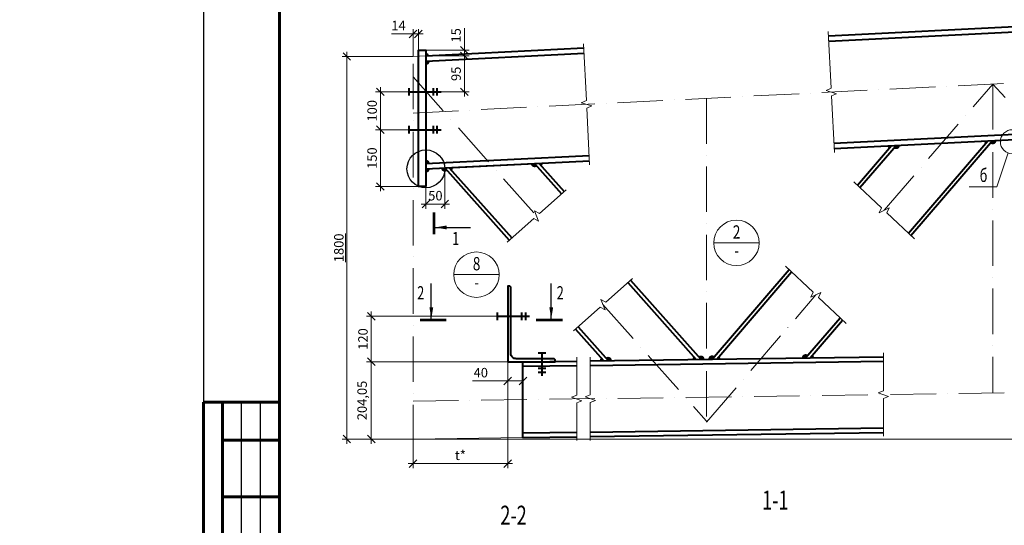
# Model space of a CAD drawing. Units: millimetres. Extents: x -548957 to 6472670, y -1273009 to -860035.
# Drawn here: x 842967 to 855958, y -1218883 to -1212208 of the extents above; entities that cross this region are included whole.
import ezdxf
from ezdxf import colors
from ezdxf.entities.mleader import LeaderData, LeaderLine
from ezdxf.enums import TextEntityAlignment as Align
from ezdxf.math import Vec2, Vec3

# ---------------------------------------------------------------- set-up
doc = ezdxf.new("R2010")
doc.units = ezdxf.units.MM
doc.header["$PDMODE"] = 3
for name, pattern in [('ACAD_ISO04W100', [30, 24, -3, 0, -3]), ('ACAD_ISO10W100', [18, 12, -3, 0, -3]), ('DASHED', [19.05, 12.7, -6.35])]:
    doc.linetypes.add(name, pattern=pattern)
doc.layers.get('0').update_dxf_attribs({"lineweight": 30})
for name, color, linetype, lineweight in [('Osi', 30, 'ACAD_ISO04W100', 15), ('Болт', 243, 'Continuous', 40), ('Выноски', 233, 'Continuous', 20), ('КЖ-00-0-Рамка-С25', 7, 'Continuous', 25), ('КЖ-00-0-Рамка-С60', 7, 'Continuous', 60), ('КЖ-00-0-ШТАМП-1Текст', 7, 'Continuous', 30), ('Маркировка', 11, 'Continuous', 15), ('Неосновная', 84, 'Continuous', 18), ('Размеры', 133, 'Continuous', 20), ('Разрывы', 181, 'Continuous', 15), ('Сварка', 191, 'Continuous', 25), ('Сталь осн.', 151, 'Continuous', 40)]:
    doc.layers.add(name, color=color, linetype=linetype, lineweight=lineweight)
doc.styles.add('simplex', font='simplex.shx', dxfattribs={"width": 0.75, "oblique": 15})
doc.styles.add('SPDS', font='isocpeur.TTF', dxfattribs={"width": 0.7, "oblique": 15})
doc.styles.add('МИП_ГОСТ', font='MIPGOST.SHX', dxfattribs={"width": 1.1, "oblique": 15})
doc.linetypes.add('_LLLL_weld_LL_LL_', pattern='A,1.499999,1e-06,[130,ltypeshp.shx,S=0.75,R=0,X=0,Y=0.75],0', length=1.5)
doc.dimstyles.new('1-50(1-10)', dxfattribs={"dimscale": 50, "dimtxt": 2.5, "dimasz": 2, "dimexe": 1.25, "dimexo": 0, "dimtad": 1, "dimlfac": 0.2, "dimtxsty": 'SPDS', "dimblk": 'OBLIQUE', "dimcen": 2.5, "dimdle": 1.25, "dimclrd": 256, "dimclre": 256, "dimadec": 0, "dimazin": 0, "dimtfac": 1, "dimtmove": 0, "dimatfit": 3, "dimfxl": 1, "dimlwd": 15, "dimlwe": 15, "dimarcsym": 0})

# ---------------------------------------------------------------- blocks, each defined once
blk = doc.blocks.new('*U8')
at = {"layer": 'КЖ-00-0-Рамка-С25', "linetype": 'Continuous', "lineweight": 25}
for p, q in [((-584, 90), (-584, 155)), ((-579, 90), (-579, 155))]:
    blk.add_line(p, q, dxfattribs=at)
blk.add_lwpolyline([(-594, 0), (0, 0), (0, 420), (-594, 420), (-594, 0)], dxfattribs=at)
at = {"layer": 'КЖ-00-0-Рамка-С60', "linetype": 'Continuous', "lineweight": 60}
for p, q in [((-574, 155), (-594, 155)), ((-594, 90), (-594, 155)), ((-594, 155), (-574, 155)), ((-589, 90), (-589, 155)), ((-589, 145), (-574, 145)), ((-589, 130), (-574, 130))]:
    blk.add_line(p, q, dxfattribs=at)
blk.add_lwpolyline([(-574, 5), (-5, 5), (-5, 415), (-574, 415), (-574, 5)], dxfattribs=at)
at = {"layer": 'КЖ-00-0-ШТАМП-1Текст', "lineweight": 30, "style": 'МИП_ГОСТ', "width": 0.8, "flags": 8}
blk.add_attdef('FORMAT', (-19.5, 1.25), '', height=2.5, dxfattribs=at)
blk = doc.blocks.new('_Oblique')
at = {"color": 0, "linetype": 'ByBlock', "lineweight": -2}
blk.add_line((-0.5, -0.5), (0.5, 0.5), dxfattribs=at)
blk = doc.blocks.new('*D468')
at = {"layer": 'Defpoints', "color": 0, "ltscale": 100, "transparency": 16777216}
for p in [(848327, -1212686), (848835, -1212686), (848527, -1213161)]:
    blk.add_point(p, dxfattribs=at)
at = {"layer": 'Размеры', "lineweight": 15, "ltscale": 100, "transparency": 16777216}
for p, q in [((848327, -1212686), (848898, -1212686)), ((848835, -1213223), (848835, -1212623)), ((848527, -1213161), (848898, -1213161))]:
    blk.add_line(p, q, dxfattribs=at)
at = {"layer": 'Размеры', "lineweight": 15, "ltscale": 100, "transparency": 16777216, "xscale": 100, "yscale": 100, "zscale": 100}
for p, rotation in [((848835, -1212686), 90), ((848835, -1213161), 270)]:
    blk.add_blockref('_Oblique', p, dxfattribs=dict(at, rotation=rotation))
at = {"layer": 'Размеры', "color": 0, "ltscale": 100, "transparency": 16777216, "insert": (848741, -1212923), "char_height": 125, "attachment_point": 5, "rotation": 90, "style": 'SPDS'}
blk.add_mtext('95', dxfattribs=at)
blk = doc.blocks.new('*D469')
at = {"layer": 'Defpoints', "color": 0, "ltscale": 100, "transparency": 16777216}
for p in [(848107, -1213161), (847726, -1213661), (848107, -1213661)]:
    blk.add_point(p, dxfattribs=at)
at = {"layer": 'Размеры', "lineweight": 15, "ltscale": 100, "transparency": 16777216}
for p, q in [((848107, -1213161), (847664, -1213161)), ((847726, -1213098), (847726, -1213723)), ((848107, -1213661), (847664, -1213661))]:
    blk.add_line(p, q, dxfattribs=at)
at = {"layer": 'Размеры', "lineweight": 15, "ltscale": 100, "transparency": 16777216, "xscale": 100, "yscale": 100, "zscale": 100}
for p, rotation in [((847726, -1213161), 90), ((847726, -1213661), 270)]:
    blk.add_blockref('_Oblique', p, dxfattribs=dict(at, rotation=rotation))
at = {"layer": 'Размеры', "color": 0, "ltscale": 100, "transparency": 16777216, "insert": (847633, -1213411), "char_height": 125, "attachment_point": 5, "rotation": 90, "style": 'SPDS'}
blk.add_mtext('100', dxfattribs=at)
blk = doc.blocks.new('*D470')
at = {"layer": 'Defpoints', "color": 0, "ltscale": 100, "transparency": 16777216}
for p in [(848107, -1213661), (847726, -1214411), (848227, -1214411)]:
    blk.add_point(p, dxfattribs=at)
at = {"layer": 'Размеры', "lineweight": 15, "ltscale": 100, "transparency": 16777216}
for p, q in [((848107, -1213661), (847664, -1213661)), ((847726, -1213598), (847726, -1214473)), ((848227, -1214411), (847664, -1214411))]:
    blk.add_line(p, q, dxfattribs=at)
at = {"layer": 'Размеры', "lineweight": 15, "ltscale": 100, "transparency": 16777216, "xscale": 100, "yscale": 100, "zscale": 100}
for p, rotation in [((847726, -1213661), 90), ((847726, -1214411), 270)]:
    blk.add_blockref('_Oblique', p, dxfattribs=dict(at, rotation=rotation))
at = {"layer": 'Размеры', "color": 0, "ltscale": 100, "transparency": 16777216, "insert": (847633, -1214036), "char_height": 125, "attachment_point": 5, "rotation": 90, "style": 'SPDS'}
blk.add_mtext('150', dxfattribs=at)
blk = doc.blocks.new('*D471')
at = {"layer": 'Defpoints', "color": 0, "ltscale": 100, "transparency": 16777216}
for p in [(848157, -1212396), (848227, -1212644), (848157, -1212694)]:
    blk.add_point(p, dxfattribs=at)
at = {"layer": 'Размеры', "lineweight": 15, "ltscale": 100, "transparency": 16777216}
for p, q in [((848157, -1212396), (847874, -1212396)), ((848157, -1212694), (848157, -1212334)), ((848290, -1212396), (848157, -1212396)), ((848227, -1212644), (848227, -1212334))]:
    blk.add_line(p, q, dxfattribs=at)
at = {"layer": 'Размеры', "lineweight": 15, "ltscale": 100, "transparency": 16777216, "xscale": 100, "yscale": 100, "zscale": 100, "rotation": 180}
blk.add_blockref('_Oblique', (848157, -1212396), dxfattribs=at)
at = {"layer": 'Размеры', "lineweight": 15, "ltscale": 100, "transparency": 16777216, "xscale": 100, "yscale": 100, "zscale": 100}
blk.add_blockref('_Oblique', (848227, -1212396), dxfattribs=at)
at = {"layer": 'Размеры', "color": 0, "ltscale": 100, "transparency": 16777216, "insert": (847965, -1212302), "char_height": 125, "attachment_point": 5, "style": 'SPDS'}
blk.add_mtext('14', dxfattribs=at)
blk = doc.blocks.new('*D493')
at = {"layer": 'Defpoints', "color": 0, "ltscale": 100, "transparency": 16777216}
for p in [(849407, -1216486), (848157, -1217745), (848157, -1218068)]:
    blk.add_point(p, dxfattribs=at)
at = {"layer": 'Размеры', "lineweight": 15, "ltscale": 100, "transparency": 16777216}
for p, q in [((849407, -1216486), (849407, -1218131)), ((848157, -1217745), (848157, -1218131)), ((849470, -1218068), (848095, -1218068))]:
    blk.add_line(p, q, dxfattribs=at)
at = {"layer": 'Размеры', "lineweight": 15, "ltscale": 100, "transparency": 16777216, "xscale": 100, "yscale": 100, "zscale": 100, "rotation": 180}
blk.add_blockref('_Oblique', (848157, -1218068), dxfattribs=at)
at = {"layer": 'Размеры', "lineweight": 15, "ltscale": 100, "transparency": 16777216, "xscale": 100, "yscale": 100, "zscale": 100}
blk.add_blockref('_Oblique', (849407, -1218068), dxfattribs=at)
at = {"layer": 'Размеры', "color": 0, "ltscale": 100, "transparency": 16777216, "insert": (848782, -1217975), "char_height": 125, "attachment_point": 5, "style": 'SPDS'}
blk.add_mtext('t*', dxfattribs=at)
blk = doc.blocks.new('*D494')
at = {"layer": 'Defpoints', "color": 0, "ltscale": 100, "transparency": 16777216}
for p in [(849407, -1216724), (849607, -1216724), (849607, -1216978)]:
    blk.add_point(p, dxfattribs=at)
at = {"layer": 'Размеры', "lineweight": 15, "ltscale": 100, "transparency": 16777216}
for p, q in [((849407, -1216724), (849407, -1217041)), ((849607, -1216724), (849607, -1217041)), ((849407, -1216978), (848943, -1216978)), ((849607, -1216978), (849345, -1216978))]:
    blk.add_line(p, q, dxfattribs=at)
at = {"layer": 'Размеры', "lineweight": 15, "ltscale": 100, "transparency": 16777216, "xscale": 100, "yscale": 100, "zscale": 100, "rotation": 180}
blk.add_blockref('_Oblique', (849407, -1216978), dxfattribs=at)
at = {"layer": 'Размеры', "lineweight": 15, "ltscale": 100, "transparency": 16777216, "xscale": 100, "yscale": 100, "zscale": 100}
blk.add_blockref('_Oblique', (849607, -1216978), dxfattribs=at)
at = {"layer": 'Размеры', "color": 0, "ltscale": 100, "transparency": 16777216, "insert": (849051, -1216884), "char_height": 125, "attachment_point": 5, "style": 'SPDS'}
blk.add_mtext('40', dxfattribs=at)
blk = doc.blocks.new('*D496')
at = {"layer": 'Defpoints', "color": 0, "ltscale": 100, "transparency": 16777216}
for p in [(848327, -1214178), (848577, -1214178), (848327, -1214642)]:
    blk.add_point(p, dxfattribs=at)
at = {"layer": 'Размеры', "lineweight": 15, "ltscale": 100, "transparency": 16777216}
for p, q in [((848327, -1214178), (848327, -1214704)), ((848577, -1214178), (848577, -1214704)), ((848640, -1214642), (848265, -1214642))]:
    blk.add_line(p, q, dxfattribs=at)
at = {"layer": 'Размеры', "lineweight": 15, "ltscale": 100, "transparency": 16777216, "xscale": 100, "yscale": 100, "zscale": 100, "rotation": 180}
blk.add_blockref('_Oblique', (848327, -1214642), dxfattribs=at)
at = {"layer": 'Размеры', "lineweight": 15, "ltscale": 100, "transparency": 16777216, "xscale": 100, "yscale": 100, "zscale": 100}
blk.add_blockref('_Oblique', (848577, -1214642), dxfattribs=at)
at = {"layer": 'Размеры', "color": 0, "ltscale": 100, "transparency": 16777216, "insert": (848452, -1214548), "char_height": 125, "attachment_point": 5, "style": 'SPDS'}
blk.add_mtext('50', dxfattribs=at)
blk = doc.blocks.new('*D498')
at = {"layer": 'Defpoints', "color": 0, "ltscale": 100, "transparency": 16777216}
for p in [(847606, -1216724), (849607, -1216724), (848157, -1217745)]:
    blk.add_point(p, dxfattribs=at)
at = {"layer": 'Размеры', "lineweight": 15, "ltscale": 100, "transparency": 16777216}
for p, q in [((847606, -1217807), (847606, -1216662)), ((849607, -1216724), (847544, -1216724)), ((848157, -1217745), (847544, -1217745))]:
    blk.add_line(p, q, dxfattribs=at)
at = {"layer": 'Размеры', "lineweight": 15, "ltscale": 100, "transparency": 16777216, "xscale": 100, "yscale": 100, "zscale": 100}
for p, rotation in [((847606, -1216724), 90), ((847606, -1217745), 270)]:
    blk.add_blockref('_Oblique', p, dxfattribs=dict(at, rotation=rotation))
at = {"layer": 'Размеры', "color": 0, "ltscale": 100, "transparency": 16777216, "insert": (847501, -1217235), "char_height": 125, "attachment_point": 5, "rotation": 90, "style": 'SPDS'}
blk.add_mtext('204,05', dxfattribs=at)
blk = doc.blocks.new('*D499')
at = {"layer": 'Defpoints', "color": 0, "ltscale": 100, "transparency": 16777216}
for p in [(848157, -1212694), (847284, -1217745), (848157, -1217745)]:
    blk.add_point(p, dxfattribs=at)
at = {"layer": 'Размеры', "lineweight": 15, "ltscale": 100, "transparency": 16777216}
for p, q in [((847284, -1212632), (847284, -1217807)), ((848157, -1212694), (847222, -1212694)), ((848157, -1217745), (847222, -1217745))]:
    blk.add_line(p, q, dxfattribs=at)
at = {"layer": 'Размеры', "lineweight": 15, "ltscale": 100, "transparency": 16777216, "xscale": 100, "yscale": 100, "zscale": 100}
for p, rotation in [((847284, -1212694), 90), ((847284, -1217745), 270)]:
    blk.add_blockref('_Oblique', p, dxfattribs=dict(at, rotation=rotation))
at = {"layer": 'Размеры', "color": 0, "ltscale": 100, "transparency": 16777216, "insert": (847178, -1215220), "char_height": 125, "attachment_point": 5, "rotation": 90, "style": 'SPDS'}
blk.add_mtext('\\L1800', dxfattribs=at)
blk = doc.blocks.new('*D639')
at = {"layer": 'Defpoints', "color": 0, "ltscale": 100, "transparency": 16777216}
for p in [(848327, -1212611), (848327, -1212686), (848835, -1212611)]:
    blk.add_point(p, dxfattribs=at)
at = {"layer": 'Размеры', "lineweight": 15, "ltscale": 100, "transparency": 16777216}
for p, q in [((848835, -1212611), (848835, -1212319)), ((848327, -1212611), (848898, -1212611)), ((848327, -1212686), (848898, -1212686)), ((848835, -1212748), (848835, -1212611))]:
    blk.add_line(p, q, dxfattribs=at)
at = {"layer": 'Размеры', "lineweight": 15, "ltscale": 100, "transparency": 16777216, "xscale": 100, "yscale": 100, "zscale": 100}
for p, rotation in [((848835, -1212611), 90), ((848835, -1212686), 270)]:
    blk.add_blockref('_Oblique', p, dxfattribs=dict(at, rotation=rotation))
at = {"layer": 'Размеры', "color": 0, "ltscale": 100, "transparency": 16777216, "insert": (848741, -1212415), "char_height": 125, "attachment_point": 5, "rotation": 90, "style": 'SPDS'}
blk.add_mtext('15', dxfattribs=at)
blk = doc.blocks.new('*D1608')
at = {"layer": 'Defpoints', "color": 0, "ltscale": 100, "transparency": 16777216}
for p in [(847606, -1216124), (849273, -1216124), (847781, -1216724)]:
    blk.add_point(p, dxfattribs=at)
at = {"layer": 'Размеры', "lineweight": 15, "ltscale": 100, "transparency": 16777216}
for p, q in [((847606, -1216787), (847606, -1216062)), ((849273, -1216124), (847544, -1216124)), ((847781, -1216724), (847544, -1216724))]:
    blk.add_line(p, q, dxfattribs=at)
at = {"layer": 'Размеры', "lineweight": 15, "ltscale": 100, "transparency": 16777216, "xscale": 100, "yscale": 100, "zscale": 100}
for p, rotation in [((847606, -1216124), 90), ((847606, -1216724), 270)]:
    blk.add_blockref('_Oblique', p, dxfattribs=dict(at, rotation=rotation))
at = {"layer": 'Размеры', "color": 0, "ltscale": 100, "transparency": 16777216, "insert": (847513, -1216424), "char_height": 125, "attachment_point": 5, "rotation": 90, "style": 'SPDS'}
blk.add_mtext('120', dxfattribs=at)

msp = doc.modelspace()

# ---------------------------------------------------------------- linework, layer by layer
at = {"layer": 'Defpoints', "ltscale": 100}
msp.add_circle((848327.0337, -1214177.751), 250, dxfattribs=at)
at = {"layer": 'Osi', "linetype": 'ACAD_ISO10W100', "ltscale": 50}
for p, q in [((848157.0339, -1213440.3204), (866981.7946, -1212499.0823)), ((848157.0339, -1217890.8147), (848157.0339, -1212694.3896)), ((848157.0339, -1212962.4783), (849787.58, -1214798.1307)), ((854373.3801, -1214725.1598), (855805.6885, -1213057.8876)), ((855805.6885, -1213057.8876), (855805.6885, -1217138.4308)), ((857183.3036, -1214567.6568), (855805.6885, -1213057.8876)), ((848327.0237, -1213185.6622), (848327.0339, -1213185.6726)), ((852028.1451, -1213246.7648), (852028.1451, -1217521.3837)), ((852028.1451, -1217521.3837), (853472.0322, -1215840.6334)), ((850663.0412, -1215969.8039), (852028.1451, -1217506.6241)), ((848157.0339, -1217244.6621), (866981.7946, -1216983.2071))]:
    msp.add_line(p, q, dxfattribs=at)
msp.add_lwpolyline([(848157.0339, -1212694.3896), (848327.0339, -1212685.8896)], dxfattribs=at)
at = {"layer": 'Болт', "linetype": 'DASHED', "ltscale": 150}
for p, q in [((848107.0339, -1213210.8945), (848107.0339, -1213110.8945)), ((848107.0339, -1213160.8945), (848527.0339, -1213160.8945)), ((848427.0339, -1213210.8945), (848427.0339, -1213110.8945)), ((848477.0339, -1213210.8945), (848477.0339, -1213110.8945)), ((848107.0339, -1213710.8945), (848107.0339, -1213610.8945)), ((848107.0339, -1213660.8945), (848527.0339, -1213660.8945)), ((848427.0339, -1213710.8945), (848427.0339, -1213610.8945)), ((848477.0339, -1213710.8945), (848477.0339, -1213610.8945)), ((849273.3493, -1216174.475), (849273.3493, -1216074.475)), ((849273.3493, -1216124.475), (849693.3493, -1216124.475)), ((849593.3493, -1216174.475), (849593.3493, -1216074.475)), ((849643.3493, -1216174.475), (849643.3493, -1216074.475))]:
    msp.add_line(p, q, dxfattribs=at)
at = {"layer": 'Болт', "ltscale": 150}
for p, q in [((849807.0339, -1216604.475), (849907.0339, -1216604.475)), ((849857.0339, -1216604.475), (849857.0339, -1216909.475)), ((849807.0339, -1216809.475), (849907.0339, -1216809.475)), ((849807.0339, -1216859.475), (849907.0339, -1216859.475))]:
    msp.add_line(p, q, dxfattribs=at)
at = {"layer": 'Выноски', "linetype": 'Continuous', "lineweight": 25, "ltscale": 10}
for p, q in [((848449.1372, -1214951.0663, 0), (848915.8038, -1214951.0663, 0)), ((848398.4405, -1216156.2511), (848398.4405, -1215689.5845)), ((848398.4405, -1216156.2511), (848398.4405, -1215689.5845)), ((849980.6439, -1216156.2511), (849980.6439, -1215689.5845))]:
    msp.add_line(p, q, dxfattribs=at)
at = {"layer": 'Выноски', "linetype": 'Continuous', "lineweight": 25, "ltscale": 10, "const_width": 35, "elevation": 0}
msp.add_lwpolyline([(848431.6372, -1215041.0663), (848431.6372, -1214751.0663)], dxfattribs=at)
at = {"layer": 'Выноски', "linetype": 'Continuous', "lineweight": 25, "ltscale": 10, "const_width": 35}
for points in [[(848248.4405, -1216173.7511), (848598.4405, -1216173.7511)], [(848248.4405, -1216173.7511), (848598.4405, -1216173.7511)], [(850130.6439, -1216173.7511), (849780.6439, -1216173.7511)], [(850130.6439, -1216173.7511), (849780.6439, -1216173.7511)]]:
    msp.add_lwpolyline(points, dxfattribs=at)
at = {"layer": 'Выноски', "linetype": 'Continuous', "lineweight": 25, "ltscale": 10}
for points in [[(848449.1372, -1214951.0663, 0), (848599.3622, -1214925.9273, 0), (848599.3622, -1214976.2053, 0)], [(848398.4405, -1216156.2511), (848423.5795, -1216006.0261), (848373.3015, -1216006.0261)], [(848398.4405, -1216156.2511), (848423.5795, -1216006.0261), (848373.3015, -1216006.0261)], [(849980.6439, -1216156.2511), (849955.5049, -1216006.0261), (850005.7829, -1216006.0261)]]:
    msp.add_solid(points, dxfattribs=at)
at = {"layer": 'Маркировка', "ltscale": 100}
for q in [(856010.8922, -1213968.1225), (855494.6779, -1214413.5429)]:
    msp.add_line((855857.7406, -1214413.5429), q, dxfattribs=at)
msp.add_circle((856065.1883, -1213819.6971), 159.1374, dxfattribs=at)
at = {"layer": 'Неосновная'}
for p, q in [((852723.726, -1215155.3618), (852123.726, -1215155.3618)), ((849293.3098, -1215574.2556), (848693.3098, -1215574.2556)), ((849293.3098, -1215574.2556), (848693.3098, -1215574.2556))]:
    msp.add_line(p, q, dxfattribs=at)
for centre in [(852423.726, -1215155.3618), (848993.3098, -1215574.2556), (848993.3098, -1215574.2556)]:
    msp.add_circle(centre, 300, dxfattribs=at)
at = {"layer": 'Размеры', "ltscale": 100}
msp.add_line((848157.0339, -1217744.7104), (849607.0339, -1217724.5715), dxfattribs=at)
msp.add_lwpolyline([(848157.0339, -1217744.7104), (867164.5387, -1217744.7104)], dxfattribs=at)
at = {"layer": 'Разрывы', "linetype": 'Continuous', "ltscale": 100}
for points in [[(853715.8925, -1213963.3768), (853678.4394, -1213214.3125), (853745.7922, -1213185.9137), (853606.0928, -1213142.8362), (853673.4456, -1213114.4373), (853635.9926, -1212365.373)], [(850486.6574, -1214124.8386), (850449.2043, -1213375.7743), (850516.5571, -1213347.3754), (850376.8578, -1213304.2979), (850444.2106, -1213275.8991), (850406.7575, -1212526.8348)], [(853974.2248, -1214346.775), (854337.0933, -1214690.7612), (854307.982, -1214757.8091), (854438.7783, -1214692.5105), (854409.667, -1214759.5584), (854772.5355, -1215103.5446)], [(849398.8068, -1215143.4644), (849750.1979, -1214831.3358), (849814.5042, -1214866.0864), (849760.6558, -1214730.1749), (849824.962, -1214764.9255), (850176.3532, -1214452.7969)], [(853072.8769, -1215462.2486), (853435.7453, -1215806.2347), (853406.634, -1215873.2827), (853537.4303, -1215807.984), (853508.319, -1215875.032), (853871.1875, -1216219.0181)], [(850274.9749, -1216316.9218), (850626.3661, -1216004.7933), (850690.6723, -1216039.5438), (850636.8239, -1215903.6324), (850701.1301, -1215938.3829), (851052.5213, -1215626.2544)], [(850316.5574, -1217764.6688), (850316.5574, -1217264.6688), (850385.2443, -1217239.6688), (850247.8705, -1217189.6688), (850316.5574, -1217164.6688), (850316.5574, -1216664.6688)], [(850495.1382, -1217762.1885), (850495.1382, -1217262.1885), (850563.8252, -1217237.1885), (850426.4513, -1217187.1885), (850495.1382, -1217162.1885), (850495.1382, -1216662.1885)], [(854362.4001, -1217708.4765), (854362.4001, -1217208.4765), (854431.0871, -1217183.4765), (854293.7132, -1217133.4765), (854362.4001, -1217108.4765), (854362.4001, -1216608.4765)]]:
    msp.add_lwpolyline(points, dxfattribs=at)
at = {"layer": 'Сварка', "ltscale": 100}
for points, const_width in [([(848347.0089, -1212684.8909, 0.3996556509), (848327.0339, -1212665.8896)], 40), ([(848327.0336, -1212780.9834, 0.4289228947), (848352.0024, -1212754.7349, 0.3756681793)], 50), ([(854443.0613, -1213871.9497, 0.2056007203), (854451.7392, -1213889.6645, 0.1882974004)], 50), ([(854513.7268, -1213886.5651, 0.6589240254), (854554.9865, -1213866.3534)], 50), ([(855717.252, -1213808.2401, 0.2056007203), (855725.9299, -1213825.955, 0.1882974004)], 50), ([(855787.9176, -1213822.8556, 0.6589240254), (855829.1772, -1213802.6439)], 50), ([(848352.0025, -1214106.4151, 0.3996556434), (848327.0337, -1214082.6636)], 50), ([(849736.3655, -1214107.2845, 0.6294343238), (849777.9368, -1214124.7271, 0.6294343238)], 50), ([(849835.5667, -1214121.8455, 0.2274185853), (849843.9329, -1214101.9061)], 50), ([(848327.0337, -1214202.751, 0.4142135624), (848352.0337, -1214177.751, 0.0124902484), (848352.0025, -1214176.5026, 0.0049993751)], 50), ([(848551.753, -1214166.5151, 0.6294343238), (848593.3243, -1214183.9577, 0.6294343238)], 50), ([(848650.954, -1214181.0762, 0.2274185853), (848659.3203, -1214161.1367)], 50), ([(850654.9465, -1216690.9991, 0.2179536835), (850646.5515, -1216710.0373)], 50), ([(850756.0025, -1216708.5171, 0.6420985684), (850714.4023, -1216690.1733)], 50), ([(851877.094, -1216674.0248, 0.2179536835), (851868.699, -1216693.063)], 50), ([(851978.15, -1216691.5429, 0.6420985684), (851936.5498, -1216673.199)], 50), ([(852078.1403, -1216690.1541, -0.6460672017), (852119.4287, -1216670.8436)], 50), ([(852179.4702, -1216670.0097, -0.2150172228), (852188.1769, -1216688.6258)], 50), ([(853312.3256, -1216673.0126, -0.6460672017), (853353.6141, -1216653.7021)], 50), ([(853413.6555, -1216652.8682, -0.2150172228), (853422.3622, -1216671.4844)], 50)]:
    msp.add_lwpolyline(points, format="xyb", dxfattribs=dict(at, const_width=const_width))
at = {"layer": 'Сварка', "linetype": '_LLLL_weld_LL_LL_', "ltscale": 40}
for points in [[(848327.0336, -1212755.9771), (848327.0337, -1214107.6636)], [(855742.2208, -1213806.9917), (854530.0177, -1213867.6018)], [(849761.3342, -1214106.0359), (848576.7218, -1214165.2669)], [(850731.0049, -1216708.8643), (851893.6966, -1216692.7158)], [(852174.6315, -1216688.8139), (853337.3232, -1216672.6654)]]:
    msp.add_lwpolyline(points, dxfattribs=at)
at = {"layer": 'Сталь осн.', "linetype": 'ByBlock', "ltscale": 150}
for p, q in [((853638.7391, -1212420.3044), (857701.249, -1212217.1789)), ((853638.7395, -1212420.3119), (857701.2493, -1212217.1864)), ((853642.2347, -1212490.2171), (857704.7446, -1212287.0916)), ((848327.0336, -1212685.8897), (850409.504, -1212581.7662)), ((848327.0336, -1212755.9771), (850412.9997, -1212651.6788)), ((848327.0337, -1212685.8897), (850409.504, -1212581.7661)), ((853709.6503, -1213838.5328), (857772.1601, -1213635.4073)), ((853713.1459, -1213908.4454), (857775.6557, -1213705.3199)), ((854693.0874, -1215028.2307), (855742.2208, -1213806.9917)), ((854725.7847, -1215059.2266), (855804.2084, -1213803.8923)), ((854020.9756, -1214391.093), (854468.0301, -1213870.7012)), ((854053.6729, -1214422.0889), (854530.0177, -1213867.6018)), ((848327.0337, -1214107.6636), (850480.4152, -1213999.9945)), ((848327.0337, -1214177.751), (850483.9108, -1214069.9072)), ((849761.3343, -1214106.036), (850116.5419, -1214505.9252)), ((849818.9641, -1214103.1545), (850150.1858, -1214476.0405)), ((848576.7216, -1214165.2666), (849424.9742, -1215120.2208)), ((848634.3514, -1214162.3851), (849458.618, -1215090.3361)), ((852103.1378, -1216689.8069), (853119.6276, -1215506.5666)), ((852163.1793, -1216688.973), (853152.3249, -1215537.5625)), ((851026.8446, -1215649.0621), (851953.1524, -1216691.89)), ((850993.2008, -1215678.9467), (851893.6966, -1216692.7158)), ((853337.3232, -1216672.6654), (853791.7394, -1216143.7043)), ((853397.3646, -1216671.8315), (853824.4368, -1216174.7001)), ((850301.633, -1216293.2423), (850671.5491, -1216709.6901)), ((850335.2769, -1216263.3577), (850731.0049, -1216708.8643)), ((850495.1382, -1216712.1402), (854362.4001, -1216658.4283)), ((849607.0339, -1216724.475), (850316.5574, -1216714.6205)), ((849607.0339, -1216784.4803), (850316.5574, -1216774.6258)), ((850495.1382, -1216772.1455), (854362.4001, -1216718.4336)), ((850495.1382, -1217652.2309), (854362.4001, -1217598.5189)), ((849607.0339, -1217664.5657), (850316.5574, -1217654.7112)), ((849607.0339, -1217724.5715), (850316.5574, -1217714.717)), ((850495.1382, -1217712.2367), (854362.4001, -1217658.5247))]:
    msp.add_line(p, q, dxfattribs=at)
msp.add_lwpolyline([(848327.0337, -1214410.8945), (848227.0337, -1214410.8945), (848227.0336, -1212610.8896), (848327.0336, -1212610.8896)], close=True, dxfattribs=at)
msp.add_lwpolyline([(849447.0339, -1216614.475), (849447.0339, -1215747.475, 0.4142135624), (849424.0339, -1215724.475), (849407.0339, -1215724.475), (849407.0339, -1216724.475), (850032.0339, -1216724.475), (850032.0339, -1216707.475, 0.4142135624), (850009.0339, -1216684.475), (849517.0339, -1216684.475, -0.4142135624)], format="xyb", close=True, dxfattribs=at)
msp.add_lwpolyline([(849607.0339, -1217724.5715), (849607.0339, -1216724.475)], dxfattribs=at)

# ---------------------------------------------------------------- block references
at = {"layer": 'КЖ-00-0-ШТАМП-1Текст', "xscale": 50, "yscale": 50, "zscale": 50}
msp.add_blockref('*U8', (875093.3641, -1225009.2211), dxfattribs=at)

# ---------------------------------------------------------------- texts
at = {"layer": 'Выноски', "linetype": 'Continuous', "lineweight": 25, "ltscale": 10, "style": 'SPDS', "oblique": 15, "width": 0.7}
for s, height, p in [('1', 175, (848674.1372, -1215184.139, 0)), ('2', 175, (848212.3979, -1215901.1057)), ('2', 175, (848212.3979, -1215901.1057)), ('2', 175, (850053.0039, -1215901.1057)), ('2-2', 250, (849309.2928, -1218874.401))]:
    msp.add_text(s, height=height, dxfattribs=at).set_placement(p)
msp.add_text('1-1', height=250, dxfattribs=at).set_placement((852937.1349, -1218674.9432), align=Align.CENTER)
at = {"layer": 'Маркировка', "ltscale": 100, "style": 'SPDS', "oblique": 15, "width": 0.7}
msp.add_text('б', height=175, dxfattribs=at).set_placement((855684.2429, -1214350.764), align=Align.CENTER)
at = {"layer": 'Размеры', "style": 'simplex', "oblique": 15, "width": 0.75}
for s, p in [('2', (852426.1141, -1215033.4258)), ('-', (852426.1141, -1215278.5625)), ('8', (848995.6979, -1215452.3196)), ('-', (848995.6979, -1215697.4563)), ('-', (848995.6979, -1215697.4563))]:
    msp.add_text(s, height=175, dxfattribs=at).set_placement(p, align=Align.MIDDLE)

# ---------------------------------------------------------------- dimensions: what is measured, and where the dimension line sits
at = {"layer": 'Размеры', "ltscale": 100}
for base, p1, p2, picture, middle in [((848157.0339, -1212396.1505), (848227.0339, -1212644.3896), (848157.0339, -1212694.3896), '*D471', (847965.287, -1212302.4005)), ((848327.0337, -1214641.5226), (848577.0338, -1214177.7358), (848327.0337, -1214177.751), '*D496', (848452.0338, -1214547.7726))]:
    dim = msp.add_linear_dim(base=base, p1=p1, p2=p2, dimstyle='1-50(1-10)', dxfattribs=at)
    dim.commit()
    dim.dimension.update_dxf_attribs({"geometry": picture, "text_midpoint": middle})
for base, p1, p2, picture, middle in [((848835.1074, -1212610.8896), (848327.0336, -1212685.8897), (848327.0336, -1212610.8896), '*D639', (848741.3574, -1212414.9762)), ((848835.1074, -1212685.8896), (848527.0339, -1213160.8945), (848327.0339, -1212685.8896), '*D468', (848741.3574, -1212923.3921)), ((847726.2657, -1213660.8945), (848107.0339, -1213160.8945), (848107.0339, -1213660.8945), '*D469', (847632.5157, -1213410.8945)), ((847726.2657, -1214410.8945), (848107.0339, -1213660.8945), (848227.0337, -1214410.8945), '*D470', (847632.5157, -1214035.8945)), ((847606.4338, -1216124.475), (847780.8201, -1216724.475), (849273.3493, -1216124.475), '*D1608', (847512.6838, -1216424.475)), ((847606.4338, -1216724.475), (848157.0339, -1217744.7104), (849607.0339, -1216724.475), '*D498', (847500.779, -1217234.5927))]:
    dim = msp.add_linear_dim(base=base, p1=p1, p2=p2, angle=90, dimstyle='1-50(1-10)', dxfattribs=at)
    dim.commit()
    dim.dimension.update_dxf_attribs({"geometry": picture, "text_midpoint": middle})
dim = msp.add_linear_dim(base=(847284.3996, -1217744.7104), p1=(848157.0339, -1212694.3896), p2=(848157.0339, -1217744.7104), angle=90, text='%%u1800', dimstyle='1-50(1-10)', dxfattribs=at)
dim.commit()
dim.dimension.update_dxf_attribs({"geometry": '*D499', "text_midpoint": (847178.1496, -1215219.55)})
dim = msp.add_linear_dim(base=(848157.0339, -1218068.4861), p1=(849407.0339, -1216486.4016), p2=(848157.0339, -1217744.7104), text='t*', dimstyle='1-50(1-10)', dxfattribs=at)
dim.commit()
dim.dimension.update_dxf_attribs({"geometry": '*D493', "text_midpoint": (848782.0339, -1217974.7361)})
dim = msp.add_linear_dim(base=(849607.0339, -1216978.0399), p1=(849407.0339, -1216724.475), p2=(849607.0339, -1216724.475), dimstyle='1-50(1-10)', dxfattribs=at)
dim.commit()
dim.dimension.update_dxf_attribs({"geometry": '*D494', "text_midpoint": (849050.9347, -1216978.0399), "dimtype": 160})

# ---------------------------------------------------------------- leaders
at = {"layer": 'Маркировка', "linetype": 'Continuous', "ltscale": 10}
ml = msp.add_multileader_mtext('Standard', dxfattribs=at)
ml.set_content('Фрикционное соединение на ВПБ M24-10.9\\PФСКН Рнат = 26.2т ', color=256, style='simplex')
ml.set_leader_properties()
ml.build(insert=Vec2(0, 0))
ml.multileader.update_dxf_attribs({"text_left_attachment_type": 6, "text_right_attachment_type": 6, "dogleg_length": 1.8, "arrow_head_size": 175, "scale": 10})
ctx = ml.context
ctx.base_point, ctx.scale, ctx.char_height, ctx.arrow_head_size, ctx.landing_gap_size, ctx.plane_origin = Vec3(858452.3542, -1218441.5289), 10, 125, 175, 100, Vec3(837169.3605, -1196767.6211)
ctx.left_attachment, ctx.right_attachment, ctx.text_align_type = 6, 6, 1
notes = []
notes.append((ctx, [(0, (1, 1, 0), (861903.4587, -1218441.5289), (-1, 0), 18, [(1, [(862390.3679, -1217693.991)], 0, [])])]))
ctx.mtext.insert, ctx.mtext.width, ctx.mtext.defined_height, ctx.mtext.alignment, ctx.mtext.flow_direction = Vec3(860168.9065, -1218291.5289), 4326.180994, 220, 2, 5
at = {"layer": 'Маркировка', "ltscale": 100}
ml = msp.add_multileader_mtext('Standard', dxfattribs=at)
ml.set_content('t10\\PC355', color=256, style='simplex')
ml.set_leader_properties()
ml.build(insert=Vec2(0, 0))
ml.multileader.update_dxf_attribs({"text_left_attachment_type": 6, "text_right_attachment_type": 6, "dogleg_length": 0.36, "arrow_head_size": 25, "scale": 50})
ctx = ml.context
ctx.base_point, ctx.scale, ctx.char_height, ctx.arrow_head_size, ctx.landing_gap_size, ctx.plane_origin = Vec3(879253.4533, -1218301.0708), 50, 25, 25, 20, Vec3(873625.7522, -1214056.945)
ctx.left_attachment, ctx.right_attachment, ctx.text_align_type = 6, 6, 1
notes.append((ctx, [(0, (1, 1, 0), (879366.4428, -1218301.0708), (-1, 0), 3.6, [(1, [(879424.2548, -1218346.4229)], 0, [])])]))
ctx.mtext.insert, ctx.mtext.width, ctx.mtext.defined_height, ctx.mtext.alignment, ctx.mtext.flow_direction = Vec3(879308.1481, -1218271.0708), 4326.180994, 220, 2, 5
for ctx, leaders in notes:
    for number, flags, end, landing, length, lines in leaders:
        leader = LeaderData()
        leader.index, (leader.has_last_leader_line, leader.has_dogleg_vector, leader.attachment_direction) = number, flags
        leader.last_leader_point, leader.dogleg_vector, leader.dogleg_length = Vec3(end), Vec3(landing), length
        for number, points, colour, breaks in lines:
            line = LeaderLine()
            line.index, line.vertices, line.color, line.breaks = number, Vec3.list(points), colors.encode_raw_color(colour), breaks
            leader.lines.append(line)
        ctx.leaders.append(leader)

doc.saveas('drawing.dxf')
